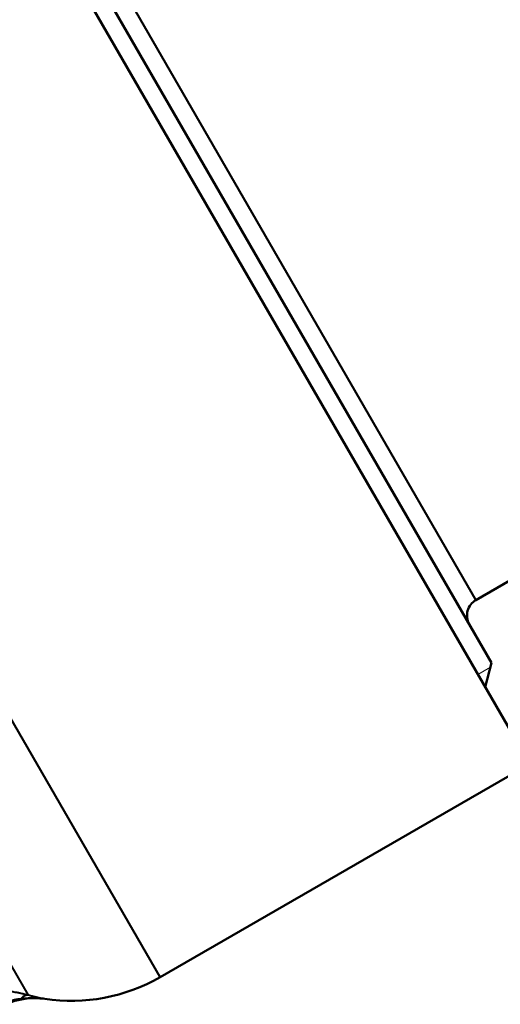
# Model space of a CAD drawing. Units: millimetres. Extents: x 76 to 497, y 174 to 379.
# Drawn here: x 103 to 116, y 280 to 308 of the extents above; entities that cross this region are included whole.
import ezdxf

# ---------------------------------------------------------------- set-up
doc = ezdxf.new("R2010")
doc.units = ezdxf.units.MM
doc.header["$LTSCALE"] = 1.5
for name, color, linetype, lineweight in [('Threads(Frese)', 7, 'Continuous', 20), ('Visible Edges(Frese)', 7, 'Continuous', 50), ('Visible Tangent Edges(Frese)', 7, 'Continuous', 40)]:
    doc.layers.add(name, color=color, linetype=linetype, lineweight=lineweight)

msp = doc.modelspace()

# ---------------------------------------------------------------- linework, layer by layer
at = {"layer": 'Threads(Frese)'}
msp.add_line((115.695, 289.405), (116.046, 289.608), dxfattribs=at)
at = {"layer": 'Visible Edges(Frese)'}
for p, q in [((117.148, 286.888), (100.148, 316.333)), ((102.081, 313.985), (116.081, 289.736)), ((115.639, 291.502), (123.433, 296.002)), ((116.081, 289.736), (115.898, 289.053)), ((106.755, 280.888), (117.148, 286.888))]:
    msp.add_line(p, q, dxfattribs=at)
for centre, radius, start, end in [((115.889, 291.069), 0.5, 120, 210), ((104.255, 285.218), 5, 261.499, 300), ((103.221, 278.295), 2, 81.499, 114)]:
    msp.add_arc(centre, radius, start, end, dxfattribs=at)
at = {"layer": 'Visible Tangent Edges(Frese)'}
for p, q in [((103.389, 312.72), (115.639, 291.502)), ((106.755, 280.888), (89.755, 310.333)), ((103.057, 280.376), (102.415, 281.487)), ((103.516, 280.273), (103.515, 280.276))]:
    msp.add_line(p, q, dxfattribs=at)
msp.add_ellipse((102.938, 279.891), major_axis=(0.129, 0.483), ratio=0.539185, start_param=0.038422, end_param=0.776626, dxfattribs=at)
for points, knots in [([(103.057, 280.376), (103.03, 280.383), (103.002, 280.39), (102.942, 280.405), (102.909, 280.413), (102.854, 280.425), (102.833, 280.43), (102.801, 280.436), (102.79, 280.439), (102.762, 280.444), (102.744, 280.448), (102.699, 280.456), (102.67, 280.462), (102.61, 280.472), (102.578, 280.477), (102.546, 280.482)], [-0.05136543, -0.05136543, -0.05136543, -0.05136543, -0.04237648, -0.04237648, -0.03210339, -0.03210339, -0.02568271, -0.02568271, -0.02247238, -0.02247238, -0.01733583, -0.01733583, -0.00911736, -0.00911736, 0, 0, 0, 0]), ([(102.383, 280.179), (102.408, 280.188), (102.434, 280.196), (102.484, 280.211), (102.508, 280.217), (102.548, 280.228), (102.563, 280.232), (102.588, 280.238), (102.598, 280.24), (102.627, 280.247), (102.647, 280.251), (102.698, 280.261), (102.73, 280.267), (102.791, 280.277), (102.819, 280.281), (102.847, 280.284)], [0, 0, 0, 0, 0.00911736, 0.00911736, 0.01733583, 0.01733583, 0.02247238, 0.02247238, 0.02568271, 0.02568271, 0.03210339, 0.03210339, 0.04237648, 0.04237648, 0.05136543, 0.05136543, 0.05136543, 0.05136543]), ([(102.405, 280.127), (102.466, 280.154), (102.529, 280.178), (102.651, 280.218), (102.71, 280.234), (102.806, 280.257), (102.844, 280.264), (102.904, 280.274), (102.928, 280.278), (102.998, 280.287), (103.045, 280.292), (103.167, 280.299), (103.243, 280.3), (103.384, 280.292), (103.449, 280.286), (103.515, 280.276)], [-0.1193722, -0.1193722, -0.1193722, -0.1193722, -0.0981836, -0.0981836, -0.0790841, -0.0790841, -0.0671469, -0.0671469, -0.0596861, -0.0596861, -0.0447646, -0.0447646, -0.0208901, -0.0208901, 0, 0, 0, 0]), ([(102.847, 280.284), (102.873, 280.287), (102.899, 280.29), (102.968, 280.296), (103.011, 280.299), (103.125, 280.304), (103.197, 280.304), (103.351, 280.296), (103.433, 280.288), (103.515, 280.276)], [0, 0, 0, 0, 0.00816307, 0.00816307, 0.02122399, 0.02122399, 0.04212147, 0.04212147, 0.0653046, 0.0653046, 0.0653046, 0.0653046]), ([(103.515, 280.276), (103.463, 280.285), (103.41, 280.294), (103.309, 280.315), (103.26, 280.325), (103.18, 280.344), (103.148, 280.352), (103.097, 280.365), (103.077, 280.37), (103.057, 280.376)], [-0.0653046, -0.0653046, -0.0653046, -0.0653046, -0.04212147, -0.04212147, -0.02122399, -0.02122399, -0.00816307, -0.00816307, 0, 0, 0, 0])]:
    msp.add_open_spline(points, degree=3, knots=knots, dxfattribs=at)

doc.saveas('drawing.dxf')
